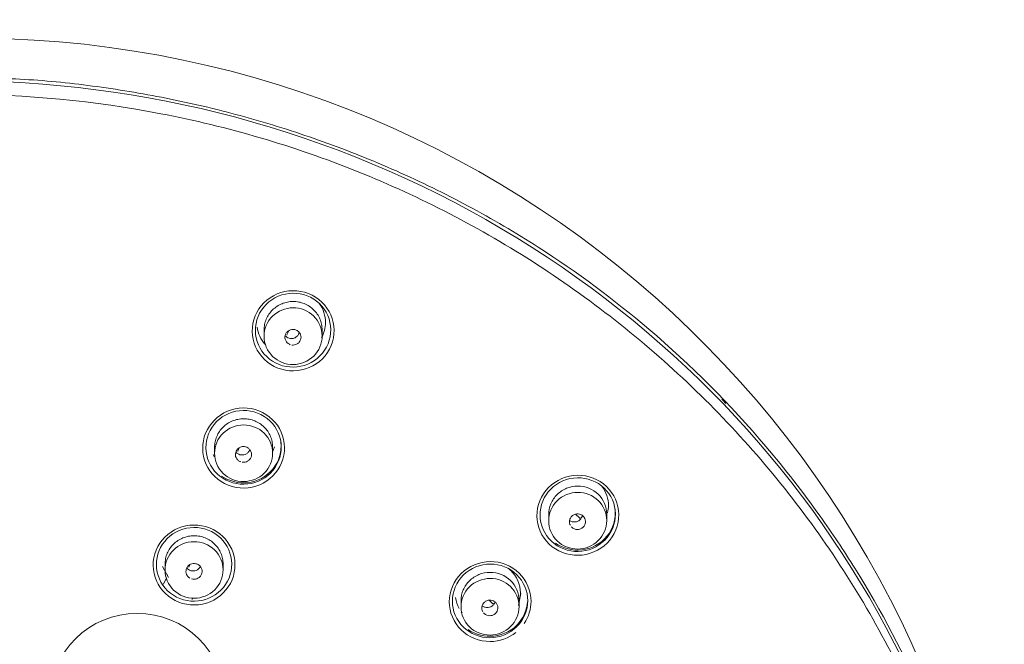
# Model space of a CAD drawing. Units: millimetres. Extents: x 0 to 2100, y 0 to 2970.
# Drawn here: x 529 to 590, y 1516 to 1555 of the extents above; entities that cross this region are included whole.
import ezdxf

# ---------------------------------------------------------------- set-up
doc = ezdxf.new("R2010")
doc.units = ezdxf.units.MM
doc.header["$LTSCALE"] = 5
doc.layers.add('MODEL', color=7, linetype='Continuous', lineweight=20)

msp = doc.modelspace()

# ---------------------------------------------------------------- linework, layer by layer
at = {"layer": 'MODEL', "linetype": 'Continuous'}
for p, q in [((544.585, 1535.787), (544.585, 1535.374)), ((546.003, 1535.46), (546.113, 1535.717)), ((548.184, 1535.385), (548.184, 1535.787)), ((541.516, 1528.514), (541.516, 1528.118)), ((542.957, 1528.248), (543.046, 1528.455)), ((545.114, 1528.127), (545.114, 1528.514)), ((545.114, 1528.196), (545.229, 1528.51)), ((562.226, 1524.313), (562.226, 1523.929)), ((563.889, 1524.345), (564.128, 1524.113)), ((565.825, 1523.95), (565.825, 1524.346)), ((538.295, 1521.093), (538.655, 1520.423)), ((538.448, 1521.26), (538.448, 1520.879)), ((539.914, 1521.055), (539.978, 1521.204)), ((542.046, 1520.886), (542.046, 1521.26)), ((538.529, 1520.389), (538.362, 1519.996)), ((538.529, 1520.389), (538.362, 1519.996)), ((538.607, 1520.571), (538.59, 1520.61)), ((538.607, 1520.571), (538.593, 1520.538)), ((540.123, 1519.053), (540.166, 1519.154)), ((540.123, 1519.053), (540.166, 1519.154)), ((556.792, 1518.996), (556.792, 1518.595)), ((558.537, 1519.009), (558.74, 1518.812)), ((560.362, 1518.68), (560.492, 1519.42)), ((560.391, 1518.612), (560.391, 1518.996)), ((556.793, 1518.287), (556.857, 1518.219))]:
    msp.add_line(p, q, dxfattribs=at)
for centre, radius, start, end in [((526.387, 1489.791), 64.069, 3.67003, 90.72806), ((546.022, 1535.447), 0.0218, 145.03645, 189.60747), ((526.716, 1489.02), 62.773, 42.22356, 42.55898), ((542.976, 1528.235), 0.0218, 145.03645, 189.60747), ((564.099, 1524.083), 0.0418, 358.27656, 46.9373), ((558.712, 1518.781), 0.0418, 358.27657, 46.93729), ((536.717, 1512.755), 5.437, 1.30505, 178.69401)]:
    msp.add_arc(centre, radius, start, end, dxfattribs=at)
for centre, major_axis, ratio, start_param, end_param in [((525.574, 1488.255), (64.889, 0), 0.970296, 0, 3.282114), ((572.976, 1531.013), (-0.222, -0.201), 0.178129, 2.978349, 3.141593), ((563.812, 1524.95), (0.95, 0), 0.970296, 5.126714, 5.228218), ((558.424, 1519.648), (0.95, 0), 0.970296, 5.126714, 5.229475)]:
    msp.add_ellipse(centre, major_axis=major_axis, ratio=ratio, start_param=start_param, end_param=end_param, dxfattribs=at)
for points, knots in [([(525.574, 1551.441), (527.051, 1551.409), (530.042, 1551.347), (534.555, 1550.855), (539.122, 1550.067), (543.714, 1548.943), (548.297, 1547.481), (552.837, 1545.666), (557.299, 1543.486), (562.632, 1540.352), (569.045, 1535.598), (574.777, 1529.841), (578.788, 1524.676), (582.241, 1519.495), (585.561, 1513.199), (588.715, 1504.449), (590.211, 1496.483), (590.457, 1491.103), (590.458, 1489.212)], [0, 0, 0, 0, 0.043793, 0.088635, 0.134474, 0.181247, 0.228903, 0.277402, 0.326727, 0.376879, 0.462115, 0.565312, 0.62037, 0.659607, 0.753839, 0.835717, 0.942265, 1, 1, 1, 1]), ([(525.574, 1550.377), (529.852, 1550.377), (534.058, 1549.969), (540.263, 1548.774), (542.313, 1548.277), (546.379, 1547.083), (548.401, 1546.381), (554.288, 1544.015), (558.008, 1542.086), (565.046, 1537.53), (568.381, 1534.877), (574.359, 1529.079), (577.04, 1525.917), (580.59, 1520.771), (581.695, 1518.985), (583.696, 1515.357), (584.599, 1513.504), (587.024, 1507.834), (588.268, 1503.883), (589.938, 1495.766), (590.351, 1491.688), (590.359, 1485.543), (590.258, 1483.49), (589.846, 1479.374), (589.533, 1477.318), (588.298, 1471.27), (587.078, 1467.353), (584.653, 1461.649), (583.739, 1459.766), (581.736, 1456.121), (580.649, 1454.358), (577.137, 1449.246), (574.465, 1446.071), (568.435, 1440.203), (565.153, 1437.588), (559.898, 1434.169), (558.087, 1433.112), (554.347, 1431.163), (552.408, 1430.27), (546.515, 1427.892), (542.466, 1426.695), (534.129, 1425.075), (529.852, 1424.66), (525.574, 1424.66)], [0, 0, 0, 0, 0.0625, 0.0625, 0.09375, 0.09375, 0.125, 0.125, 0.1875, 0.1875, 0.25, 0.25, 0.3125, 0.3125, 0.34375, 0.34375, 0.375, 0.375, 0.4375, 0.4375, 0.5, 0.5, 0.53125, 0.53125, 0.5625, 0.5625, 0.625, 0.625, 0.65625, 0.65625, 0.6875, 0.6875, 0.75, 0.75, 0.8125, 0.8125, 0.84375, 0.84375, 0.875, 0.875, 0.9375, 0.9375, 1, 1, 1, 1]), ([(543.951, 1536.401), (544.139, 1537.032), (544.582, 1537.573), (545.754, 1538.207), (546.463, 1538.283), (547.733, 1537.924), (548.292, 1537.487), (548.929, 1536.351), (549.01, 1535.66), (548.636, 1534.399), (548.188, 1533.854), (547.026, 1533.225), (546.318, 1533.144), (545.035, 1533.505), (544.48, 1533.942), (543.845, 1535.076), (543.764, 1535.77), (543.951, 1536.401)], [0, 0, 0, 0, 0.125, 0.125, 0.25, 0.25, 0.375, 0.375, 0.5, 0.5, 0.625, 0.625, 0.75, 0.75, 0.875, 0.875, 1, 1, 1, 1]), ([(544.14, 1536.386), (543.967, 1535.804), (544.042, 1535.164), (544.627, 1534.119), (545.138, 1533.716), (546.32, 1533.383), (546.972, 1533.458), (548.043, 1534.039), (548.455, 1534.541), (548.799, 1535.704), (548.726, 1536.341), (548.139, 1537.388), (547.624, 1537.791), (546.454, 1538.121), (545.801, 1538.051), (544.721, 1537.466), (544.313, 1536.967), (544.14, 1536.386)], [0, 0, 0, 0, 0.125, 0.125, 0.25, 0.25, 0.375, 0.375, 0.5, 0.5, 0.625, 0.625, 0.75, 0.75, 0.875, 0.875, 1, 1, 1, 1]), ([(544.585, 1535.76), (544.585, 1535.761), (544.585, 1535.762), (544.586, 1535.879), (544.597, 1535.993), (544.643, 1536.218), (544.678, 1536.331), (544.769, 1536.544), (544.824, 1536.646), (544.955, 1536.838), (545.031, 1536.929), (545.197, 1537.092), (545.287, 1537.165), (545.484, 1537.295), (545.589, 1537.35), (545.805, 1537.438), (545.919, 1537.473), (546.151, 1537.518), (546.268, 1537.53), (546.503, 1537.531), (546.622, 1537.52), (546.853, 1537.476), (546.965, 1537.443), (547.183, 1537.355), (547.288, 1537.3), (547.483, 1537.173), (547.574, 1537.1), (547.742, 1536.936), (547.816, 1536.847), (547.946, 1536.657), (548.003, 1536.553), (548.093, 1536.34), (548.127, 1536.231), (548.172, 1536.006), (548.184, 1535.89), (548.184, 1535.776)], [0, 0, 0, 0, 0.00043, 0.00043, 0.062938, 0.062938, 0.125445, 0.125445, 0.187953, 0.187953, 0.250461, 0.250461, 0.312968, 0.312968, 0.375476, 0.375476, 0.437983, 0.437983, 0.500491, 0.500491, 0.562999, 0.562999, 0.625506, 0.625506, 0.688014, 0.688014, 0.750521, 0.750521, 0.813029, 0.813029, 0.875537, 0.875537, 0.938044, 0.938044, 1, 1, 1, 1]), ([(548.025, 1537.393), (548.259, 1537.053), (548.39, 1536.647), (548.39, 1535.9), (548.303, 1535.57), (548.147, 1535.277)], [0, 0, 0, 0, 0.552909, 0.552909, 1, 1, 1, 1]), ([(545.117, 1534.127), (544.78, 1534.454), (544.587, 1534.906), (544.584, 1535.832), (544.777, 1536.289), (545.44, 1536.943), (545.908, 1537.136), (546.846, 1537.142), (547.32, 1536.954), (547.987, 1536.308), (548.182, 1535.85), (548.186, 1534.933), (547.996, 1534.475), (547.329, 1533.815), (546.862, 1533.624), (545.922, 1533.617), (545.454, 1533.801), (545.117, 1534.127)], [0, 0, 0, 0, 0.125, 0.125, 0.25, 0.25, 0.375, 0.375, 0.5, 0.5, 0.625, 0.625, 0.75, 0.75, 0.875, 0.875, 1, 1, 1, 1]), ([(546.313, 1534.83), (546.369, 1534.824), (546.426, 1534.826), (546.48, 1534.838), (546.535, 1534.849), (546.588, 1534.87), (546.636, 1534.898), (546.636, 1534.898), (546.636, 1534.898), (546.636, 1534.898), (546.684, 1534.927), (546.727, 1534.964), (546.762, 1535.006), (546.798, 1535.048), (546.826, 1535.097), (546.845, 1535.148), (546.864, 1535.2), (546.874, 1535.255), (546.875, 1535.309), (546.876, 1535.363), (546.867, 1535.419), (546.849, 1535.47), (546.831, 1535.521), (546.804, 1535.571), (546.77, 1535.613), (546.736, 1535.656), (546.693, 1535.693), (546.647, 1535.723), (546.6, 1535.752), (546.547, 1535.773), (546.493, 1535.786), (546.459, 1535.794), (546.424, 1535.798), (546.39, 1535.799), (546.334, 1535.8), (546.277, 1535.791), (546.224, 1535.774), (546.171, 1535.757), (546.12, 1535.731), (546.076, 1535.698), (546.032, 1535.665), (545.992, 1535.624), (545.962, 1535.578), (545.931, 1535.532), (545.908, 1535.481), (545.895, 1535.428), (545.881, 1535.375), (545.877, 1535.319), (545.882, 1535.265), (545.888, 1535.211), (545.902, 1535.157), (545.926, 1535.108), (545.949, 1535.059), (545.981, 1535.013), (546.02, 1534.974), (546.058, 1534.935), (546.104, 1534.902), (546.154, 1534.878), (546.173, 1534.868), (546.193, 1534.86), (546.213, 1534.853)], [0, 0, 0, 0, 0.055504, 0.055504, 0.055504, 0.111001, 0.111001, 0.111001, 0.111135, 0.111135, 0.111135, 0.166835, 0.166835, 0.166835, 0.222539, 0.222539, 0.222539, 0.278176, 0.278176, 0.278176, 0.333704, 0.333704, 0.333704, 0.389129, 0.389129, 0.389129, 0.444508, 0.444508, 0.444508, 0.499878, 0.499878, 0.499878, 0.534301, 0.534301, 0.534301, 0.589851, 0.589851, 0.589851, 0.645505, 0.645505, 0.645505, 0.701213, 0.701213, 0.701213, 0.756903, 0.756903, 0.756903, 0.812508, 0.812508, 0.812508, 0.868001, 0.868001, 0.868001, 0.923402, 0.923402, 0.923402, 0.978773, 0.978773, 0.978773, 1, 1, 1, 1]), ([(546.734, 1535.532), (546.727, 1535.516), (546.72, 1535.501), (546.712, 1535.486), (546.685, 1535.438), (546.65, 1535.394), (546.609, 1535.357), (546.568, 1535.321), (546.52, 1535.29), (546.468, 1535.268), (546.417, 1535.247), (546.361, 1535.234), (546.306, 1535.23), (546.25, 1535.227), (546.194, 1535.232), (546.14, 1535.247), (546.086, 1535.261), (546.035, 1535.285), (545.989, 1535.316), (545.958, 1535.337), (545.93, 1535.362), (545.904, 1535.39)], [0, 0, 0, 0, 0.050697, 0.050697, 0.050697, 0.218141, 0.218141, 0.218141, 0.385403, 0.385403, 0.385403, 0.552415, 0.552415, 0.552415, 0.719565, 0.719565, 0.719565, 0.886417, 0.886417, 0.886417, 1, 1, 1, 1]), ([(540.883, 1529.135), (541.071, 1529.765), (541.512, 1530.303), (542.688, 1530.937), (543.395, 1531.011), (544.665, 1530.652), (545.224, 1530.214), (545.86, 1529.081), (545.941, 1528.389), (545.566, 1527.13), (545.117, 1526.587), (543.956, 1525.96), (543.249, 1525.879), (541.963, 1526.242), (541.411, 1526.679), (540.775, 1527.812), (540.695, 1528.505), (540.883, 1529.135)], [0, 0, 0, 0, 0.125, 0.125, 0.25, 0.25, 0.375, 0.375, 0.5, 0.5, 0.625, 0.625, 0.75, 0.75, 0.875, 0.875, 1, 1, 1, 1]), ([(541.072, 1529.121), (540.899, 1528.54), (540.973, 1527.901), (541.558, 1526.857), (542.067, 1526.454), (543.252, 1526.12), (543.903, 1526.195), (544.972, 1526.772), (545.385, 1527.274), (545.731, 1528.434), (545.657, 1529.071), (545.071, 1530.116), (544.556, 1530.519), (543.386, 1530.85), (542.735, 1530.782), (541.652, 1530.198), (541.245, 1529.701), (541.072, 1529.121)], [0, 0, 0, 0, 0.125, 0.125, 0.25, 0.25, 0.375, 0.375, 0.5, 0.5, 0.625, 0.625, 0.75, 0.75, 0.875, 0.875, 1, 1, 1, 1]), ([(542.044, 1526.875), (541.707, 1527.202), (541.516, 1527.654), (541.515, 1528.579), (541.71, 1529.035), (542.374, 1529.686), (542.843, 1529.877), (543.781, 1529.881), (544.255, 1529.692), (544.919, 1529.045), (545.114, 1528.587), (545.115, 1527.671), (544.924, 1527.214), (544.255, 1526.557), (543.788, 1526.367), (542.848, 1526.363), (542.38, 1526.548), (542.044, 1526.875)], [0, 0, 0, 0, 0.125, 0.125, 0.25, 0.25, 0.375, 0.375, 0.5, 0.5, 0.625, 0.625, 0.75, 0.75, 0.875, 0.875, 1, 1, 1, 1]), ([(541.516, 1528.491), (541.516, 1528.492), (541.516, 1528.493), (541.516, 1528.61), (541.527, 1528.724), (541.573, 1528.949), (541.608, 1529.061), (541.699, 1529.274), (541.754, 1529.375), (541.885, 1529.567), (541.961, 1529.658), (542.127, 1529.821), (542.217, 1529.894), (542.415, 1530.023), (542.519, 1530.078), (542.736, 1530.166), (542.849, 1530.201), (543.081, 1530.246), (543.198, 1530.258), (543.433, 1530.259), (543.552, 1530.247), (543.783, 1530.203), (543.895, 1530.17), (544.113, 1530.082), (544.218, 1530.028), (544.413, 1529.901), (544.504, 1529.828), (544.672, 1529.664), (544.746, 1529.575), (544.876, 1529.385), (544.933, 1529.282), (545.023, 1529.069), (545.057, 1528.959), (545.102, 1528.735), (545.114, 1528.619), (545.114, 1528.505)], [0, 0, 0, 0, 0.000402, 0.000402, 0.062908, 0.062908, 0.125414, 0.125414, 0.187919, 0.187919, 0.250425, 0.250425, 0.312931, 0.312931, 0.375436, 0.375436, 0.437942, 0.437942, 0.500448, 0.500448, 0.562953, 0.562953, 0.625459, 0.625459, 0.687964, 0.687964, 0.75047, 0.75047, 0.812976, 0.812976, 0.875481, 0.875481, 0.937987, 0.937987, 1, 1, 1, 1]), ([(545.617, 1528.893), (545.621, 1528.864), (545.625, 1528.836), (545.692, 1528.217), (545.51, 1527.604), (544.738, 1526.666), (544.164, 1526.361), (542.999, 1526.236), (542.414, 1526.388), (541.955, 1526.708)], [0, 0, 0, 0, 0.01619, 0.01619, 0.351964, 0.351964, 0.687737, 0.687737, 1, 1, 1, 1]), ([(543.238, 1527.564), (543.294, 1527.556), (543.351, 1527.558), (543.406, 1527.569), (543.461, 1527.579), (543.515, 1527.6), (543.563, 1527.627), (543.563, 1527.627), (543.563, 1527.628), (543.563, 1527.628), (543.611, 1527.655), (543.655, 1527.692), (543.692, 1527.734), (543.728, 1527.776), (543.757, 1527.824), (543.777, 1527.875), (543.797, 1527.927), (543.808, 1527.982), (543.809, 1528.036), (543.81, 1528.091), (543.802, 1528.146), (543.785, 1528.198), (543.768, 1528.25), (543.741, 1528.3), (543.707, 1528.343), (543.674, 1528.386), (543.632, 1528.425), (543.585, 1528.455), (543.538, 1528.485), (543.486, 1528.507), (543.432, 1528.52), (543.398, 1528.529), (543.363, 1528.533), (543.328, 1528.535), (543.272, 1528.536), (543.215, 1528.529), (543.161, 1528.513), (543.108, 1528.496), (543.056, 1528.471), (543.011, 1528.438), (542.966, 1528.405), (542.927, 1528.364), (542.895, 1528.319), (542.864, 1528.274), (542.84, 1528.223), (542.826, 1528.17), (542.812, 1528.117), (542.806, 1528.061), (542.811, 1528.006), (542.815, 1527.952), (542.83, 1527.898), (542.852, 1527.848), (542.875, 1527.798), (542.907, 1527.751), (542.945, 1527.712), (542.983, 1527.672), (543.029, 1527.638), (543.079, 1527.613), (543.098, 1527.604), (543.117, 1527.595), (543.138, 1527.588)], [0, 0, 0, 0, 0.055529, 0.055529, 0.055529, 0.111054, 0.111054, 0.111054, 0.111131, 0.111131, 0.111131, 0.166771, 0.166771, 0.166771, 0.222415, 0.222415, 0.222415, 0.278024, 0.278024, 0.278024, 0.333573, 0.333573, 0.333573, 0.389064, 0.389064, 0.389064, 0.444529, 0.444529, 0.444529, 0.499988, 0.499988, 0.499988, 0.534432, 0.534432, 0.534432, 0.589988, 0.589988, 0.589988, 0.645602, 0.645602, 0.645602, 0.701247, 0.701247, 0.701247, 0.756884, 0.756884, 0.756884, 0.812475, 0.812475, 0.812475, 0.868004, 0.868004, 0.868004, 0.923482, 0.923482, 0.923482, 0.978941, 0.978941, 0.978941, 1, 1, 1, 1]), ([(543.689, 1528.317), (543.672, 1528.275), (543.648, 1528.236), (543.62, 1528.201), (543.585, 1528.158), (543.542, 1528.12), (543.495, 1528.09), (543.447, 1528.061), (543.394, 1528.039), (543.34, 1528.027), (543.285, 1528.014), (543.228, 1528.011), (543.172, 1528.017), (543.117, 1528.023), (543.062, 1528.038), (543.012, 1528.061), (542.961, 1528.085), (542.914, 1528.117), (542.875, 1528.156), (542.861, 1528.169), (542.848, 1528.183), (542.836, 1528.198)], [0, 0, 0, 0, 0.132801, 0.132801, 0.132801, 0.295493, 0.295493, 0.295493, 0.45761, 0.45761, 0.45761, 0.620036, 0.620036, 0.620036, 0.781593, 0.781593, 0.781593, 0.94373, 0.94373, 0.94373, 1, 1, 1, 1]), ([(562.053, 1525.813), (562.472, 1526.327), (563.092, 1526.663), (564.421, 1526.814), (565.104, 1526.622), (566.136, 1525.819), (566.481, 1525.207), (566.625, 1523.921), (566.429, 1523.252), (565.593, 1522.225), (564.967, 1521.887), (563.65, 1521.735), (562.965, 1521.923), (561.922, 1522.733), (561.582, 1523.343), (561.437, 1524.628), (561.634, 1525.299), (562.053, 1525.813)], [0, 0, 0, 0, 0.125, 0.125, 0.25, 0.25, 0.375, 0.375, 0.5, 0.5, 0.625, 0.625, 0.75, 0.75, 0.875, 0.875, 1, 1, 1, 1]), ([(562.203, 1525.732), (561.817, 1525.259), (561.636, 1524.639), (561.769, 1523.456), (562.082, 1522.894), (563.043, 1522.147), (563.674, 1521.975), (564.887, 1522.115), (565.463, 1522.427), (566.234, 1523.374), (566.414, 1523.99), (566.282, 1525.176), (565.964, 1525.74), (565.014, 1526.479), (564.384, 1526.656), (563.16, 1526.516), (562.59, 1526.206), (562.203, 1525.732)], [0, 0, 0, 0, 0.125, 0.125, 0.25, 0.25, 0.375, 0.375, 0.5, 0.5, 0.625, 0.625, 0.75, 0.75, 0.875, 0.875, 1, 1, 1, 1]), ([(565.825, 1524.34), (565.822, 1524.794), (565.44, 1525.719), (564.249, 1526.18), (563.321, 1525.989), (562.721, 1525.595), (562.321, 1525.007), (562.225, 1524.547), (562.226, 1524.314), (562.226, 1524.313)], [0, 0, 0, 0, 0.247246, 0.49487, 0.620995, 0.747111, 0.873269, 0.999521, 1, 1, 1, 1]), ([(562.753, 1522.69), (562.417, 1523.016), (562.226, 1523.471), (562.226, 1524.388), (562.421, 1524.847), (563.084, 1525.499), (563.549, 1525.692), (564.499, 1525.699), (564.963, 1525.513), (565.632, 1524.864), (565.825, 1524.412), (565.824, 1523.485), (565.629, 1523.03), (564.965, 1522.379), (564.495, 1522.186), (563.556, 1522.18), (563.089, 1522.364), (562.753, 1522.69)], [0, 0, 0, 0, 0.125, 0.125, 0.25, 0.25, 0.375, 0.375, 0.5, 0.5, 0.625, 0.625, 0.75, 0.75, 0.875, 0.875, 1, 1, 1, 1]), ([(565.879, 1524.435), (565.911, 1524.575), (565.928, 1524.719), (565.929, 1525.295), (565.784, 1525.726), (565.522, 1526.078)], [0, 0, 0, 0, 0.249968, 0.249968, 1, 1, 1, 1]), ([(566.328, 1524.731), (566.332, 1524.703), (566.335, 1524.674), (566.403, 1524.057), (566.22, 1523.442), (565.45, 1522.504), (564.876, 1522.196), (563.704, 1522.065), (563.114, 1522.218), (562.653, 1522.542)], [0, 0, 0, 0, 0.016081, 0.016081, 0.350923, 0.350923, 0.685764, 0.685764, 1, 1, 1, 1]), ([(563.627, 1523.566), (563.662, 1523.524), (563.705, 1523.488), (563.753, 1523.46), (563.753, 1523.46), (563.753, 1523.46), (563.753, 1523.46), (563.801, 1523.432), (563.854, 1523.412), (563.909, 1523.401), (563.963, 1523.391), (564.021, 1523.389), (564.076, 1523.396), (564.131, 1523.404), (564.186, 1523.421), (564.236, 1523.446), (564.286, 1523.47), (564.332, 1523.504), (564.371, 1523.543), (564.409, 1523.583), (564.441, 1523.629), (564.464, 1523.679), (564.487, 1523.728), (564.502, 1523.782), (564.507, 1523.837), (564.512, 1523.891), (564.508, 1523.946), (564.494, 1523.999), (564.48, 1524.051), (564.457, 1524.102), (564.426, 1524.147), (564.407, 1524.175), (564.385, 1524.201), (564.36, 1524.225), (564.32, 1524.263), (564.273, 1524.294), (564.223, 1524.317), (564.172, 1524.34), (564.117, 1524.354), (564.062, 1524.36), (564.006, 1524.365), (563.949, 1524.361), (563.895, 1524.347), (563.84, 1524.334), (563.787, 1524.312), (563.741, 1524.282), (563.694, 1524.252), (563.651, 1524.214), (563.617, 1524.171), (563.583, 1524.128), (563.556, 1524.079), (563.539, 1524.027), (563.521, 1523.975), (563.512, 1523.92), (563.513, 1523.866), (563.514, 1523.812), (563.524, 1523.757), (563.544, 1523.706), (563.55, 1523.688), (563.558, 1523.671), (563.567, 1523.654)], [0, 0, 0, 0, 0.055447, 0.055447, 0.055447, 0.055504, 0.055504, 0.055504, 0.111107, 0.111107, 0.111107, 0.166823, 0.166823, 0.166823, 0.222616, 0.222616, 0.222616, 0.278419, 0.278419, 0.278419, 0.33416, 0.33416, 0.33416, 0.389792, 0.389792, 0.389792, 0.44534, 0.44534, 0.44534, 0.500866, 0.500866, 0.500866, 0.535208, 0.535208, 0.535208, 0.59074, 0.59074, 0.59074, 0.646379, 0.646379, 0.646379, 0.702125, 0.702125, 0.702125, 0.757929, 0.757929, 0.757929, 0.81372, 0.81372, 0.81372, 0.86943, 0.86943, 0.86943, 0.925027, 0.925027, 0.925027, 0.980529, 0.980529, 0.980529, 1, 1, 1, 1]), ([(537.814, 1521.881), (538.002, 1522.51), (538.445, 1523.048), (539.618, 1523.677), (540.326, 1523.752), (541.597, 1523.392), (542.155, 1522.954), (542.791, 1521.823), (542.871, 1521.132), (542.496, 1519.875), (542.047, 1519.332), (540.887, 1518.708), (540.18, 1518.628), (538.895, 1518.991), (538.341, 1519.427), (537.705, 1520.561), (537.625, 1521.252), (537.814, 1521.881)], [0, 0, 0, 0, 0.125, 0.125, 0.25, 0.25, 0.375, 0.375, 0.5, 0.5, 0.625, 0.625, 0.75, 0.75, 0.875, 0.875, 1, 1, 1, 1]), ([(564.135, 1523.973), (564.099, 1523.947), (564.022, 1523.895), (563.859, 1523.85), (563.679, 1523.865), (563.573, 1523.914), (563.525, 1523.947)], [0, 0, 0, 0, 0.186905, 0.458229, 0.72987, 1, 1, 1, 1]), ([(564.31, 1524.263), (564.302, 1524.219), (564.269, 1524.122), (564.195, 1524.024), (564.145, 1523.981), (564.135, 1523.973)], [0, 0, 0, 0, 0.401619, 0.90752, 1, 1, 1, 1]), ([(538.004, 1521.868), (537.83, 1521.288), (537.903, 1520.651), (538.489, 1519.606), (538.999, 1519.204), (540.183, 1518.87), (540.834, 1518.944), (541.903, 1519.519), (542.317, 1520.019), (542.662, 1521.178), (542.588, 1521.815), (542.003, 1522.857), (541.489, 1523.261), (540.317, 1523.593), (539.665, 1523.524), (538.585, 1522.943), (538.177, 1522.447), (538.004, 1521.868)], [0, 0, 0, 0, 0.125, 0.125, 0.25, 0.25, 0.375, 0.375, 0.5, 0.5, 0.625, 0.625, 0.75, 0.75, 0.875, 0.875, 1, 1, 1, 1]), ([(538.981, 1519.634), (538.643, 1519.96), (538.45, 1520.41), (538.446, 1521.334), (538.639, 1521.79), (539.301, 1522.442), (539.77, 1522.634), (540.707, 1522.641), (541.182, 1522.453), (541.848, 1521.808), (542.044, 1521.351), (542.049, 1520.437), (541.859, 1519.98), (541.192, 1519.322), (540.726, 1519.131), (539.786, 1519.125), (539.318, 1519.308), (538.981, 1519.634)], [0, 0, 0, 0, 0.125, 0.125, 0.25, 0.25, 0.375, 0.375, 0.5, 0.5, 0.625, 0.625, 0.75, 0.75, 0.875, 0.875, 1, 1, 1, 1]), ([(538.448, 1521.241), (538.448, 1521.241), (538.448, 1521.242), (538.448, 1521.359), (538.46, 1521.473), (538.506, 1521.698), (538.541, 1521.809), (538.631, 1522.022), (538.686, 1522.123), (538.817, 1522.315), (538.893, 1522.405), (539.059, 1522.568), (539.15, 1522.641), (539.347, 1522.77), (539.451, 1522.824), (539.668, 1522.913), (539.782, 1522.947), (540.014, 1522.992), (540.13, 1523.004), (540.365, 1523.004), (540.485, 1522.993), (540.715, 1522.949), (540.827, 1522.916), (541.045, 1522.828), (541.15, 1522.773), (541.345, 1522.646), (541.436, 1522.574), (541.604, 1522.41), (541.679, 1522.321), (541.809, 1522.131), (541.865, 1522.028), (541.955, 1521.816), (541.989, 1521.706), (542.035, 1521.482), (542.046, 1521.366), (542.046, 1521.252)], [0, 0, 0, 0, 0.000379, 0.000379, 0.062886, 0.062886, 0.125393, 0.125393, 0.1879, 0.1879, 0.250407, 0.250407, 0.312914, 0.312914, 0.375421, 0.375421, 0.437927, 0.437927, 0.500434, 0.500434, 0.562941, 0.562941, 0.625448, 0.625448, 0.687955, 0.687955, 0.750462, 0.750462, 0.812969, 0.812969, 0.875476, 0.875476, 0.937983, 0.937983, 1, 1, 1, 1]), ([(560.199, 1517.016), (559.748, 1516.654), (559.175, 1516.451), (557.922, 1516.446), (557.266, 1516.711), (556.332, 1517.621), (556.059, 1518.267), (556.061, 1519.56), (556.331, 1520.204), (557.279, 1521.134), (557.938, 1521.401), (559.263, 1521.407), (559.922, 1521.146), (560.866, 1520.227), (561.135, 1519.584), (561.133, 1518.459), (560.983, 1517.98), (560.712, 1517.574)], [0, 0, 0, 0, 0.11477, 0.11477, 0.246068, 0.246068, 0.377366, 0.377366, 0.508664, 0.508664, 0.639962, 0.639962, 0.77126, 0.77126, 0.902558, 0.902558, 1, 1, 1, 1]), ([(540.079, 1520.339), (540.132, 1520.321), (540.189, 1520.312), (540.244, 1520.312), (540.3, 1520.312), (540.357, 1520.322), (540.41, 1520.34), (540.463, 1520.358), (540.513, 1520.386), (540.556, 1520.42), (540.556, 1520.42), (540.556, 1520.42), (540.557, 1520.42), (540.6, 1520.455), (540.638, 1520.497), (540.668, 1520.543), (540.697, 1520.59), (540.719, 1520.642), (540.731, 1520.695), (540.743, 1520.748), (540.746, 1520.804), (540.74, 1520.858), (540.733, 1520.912), (540.717, 1520.966), (540.692, 1521.015), (540.667, 1521.064), (540.634, 1521.109), (540.594, 1521.147), (540.554, 1521.186), (540.507, 1521.218), (540.456, 1521.241), (540.424, 1521.255), (540.391, 1521.266), (540.357, 1521.274), (540.302, 1521.286), (540.245, 1521.29), (540.189, 1521.284), (540.134, 1521.278), (540.078, 1521.262), (540.028, 1521.239), (539.977, 1521.215), (539.93, 1521.183), (539.891, 1521.144), (539.851, 1521.105), (539.818, 1521.06), (539.793, 1521.01), (539.769, 1520.961), (539.753, 1520.907), (539.747, 1520.853), (539.74, 1520.799), (539.743, 1520.743), (539.756, 1520.69), (539.768, 1520.637), (539.79, 1520.585), (539.82, 1520.539), (539.85, 1520.493), (539.888, 1520.451), (539.932, 1520.417), (539.948, 1520.405), (539.966, 1520.393), (539.983, 1520.382)], [0, 0, 0, 0, 0.055558, 0.055558, 0.055558, 0.111114, 0.111114, 0.111114, 0.166674, 0.166674, 0.166674, 0.166773, 0.166773, 0.166773, 0.222401, 0.222401, 0.222401, 0.278024, 0.278024, 0.278024, 0.333626, 0.333626, 0.333626, 0.389201, 0.389201, 0.389201, 0.444759, 0.444759, 0.444759, 0.500314, 0.500314, 0.500314, 0.534774, 0.534774, 0.534774, 0.590348, 0.590348, 0.590348, 0.645949, 0.645949, 0.645949, 0.701571, 0.701571, 0.701571, 0.757199, 0.757199, 0.757199, 0.812816, 0.812816, 0.812816, 0.86841, 0.86841, 0.86841, 0.923978, 0.923978, 0.923978, 0.979529, 0.979529, 0.979529, 1, 1, 1, 1]), ([(540.645, 1521.121), (540.639, 1521.105), (540.631, 1521.09), (540.623, 1521.075), (540.596, 1521.027), (540.561, 1520.983), (540.519, 1520.946), (540.478, 1520.91), (540.429, 1520.879), (540.378, 1520.858), (540.326, 1520.836), (540.27, 1520.824), (540.214, 1520.82), (540.159, 1520.817), (540.101, 1520.822), (540.048, 1520.837), (539.994, 1520.852), (539.942, 1520.876), (539.896, 1520.907), (539.856, 1520.934), (539.82, 1520.968), (539.79, 1521.005)], [0, 0, 0, 0, 0.049573, 0.049573, 0.049573, 0.211545, 0.211545, 0.211545, 0.373426, 0.373426, 0.373426, 0.535214, 0.535214, 0.535214, 0.697074, 0.697074, 0.697074, 0.858787, 0.858787, 0.858787, 1, 1, 1, 1]), ([(560.24, 1517.361), (560.678, 1517.79), (560.927, 1518.385), (560.929, 1519.576), (560.681, 1520.168), (559.811, 1521.015), (559.205, 1521.255), (557.984, 1521.248), (557.377, 1521.001), (556.504, 1520.144), (556.255, 1519.55), (556.254, 1518.358), (556.506, 1517.764), (557.366, 1516.926), (557.97, 1516.681), (559.202, 1516.687), (559.803, 1516.933), (560.24, 1517.361)], [0, 0, 0, 0, 0.125, 0.125, 0.25, 0.25, 0.375, 0.375, 0.5, 0.5, 0.625, 0.625, 0.75, 0.75, 0.875, 0.875, 1, 1, 1, 1]), ([(560.391, 1518.99), (560.388, 1519.444), (560.006, 1520.368), (558.815, 1520.83), (557.887, 1520.64), (557.287, 1520.247), (556.888, 1519.66), (556.791, 1519.202), (556.792, 1518.97)], [0, 0, 0, 0, 0.247425, 0.495183, 0.621375, 0.747558, 0.873784, 1, 1, 1, 1]), ([(559.767, 1520.95), (559.805, 1520.919), (559.842, 1520.886), (560.25, 1520.49), (560.469, 1519.982), (560.47, 1519.344), (560.459, 1519.227), (560.437, 1519.112)], [0, 0, 0, 0, 0.072097, 0.072097, 0.828913, 0.828913, 1, 1, 1, 1]), ([(557.319, 1517.357), (556.983, 1517.683), (556.792, 1518.138), (556.792, 1519.053), (556.987, 1519.512), (557.65, 1520.163), (558.115, 1520.356), (559.065, 1520.361), (559.529, 1520.175), (560.198, 1519.526), (560.391, 1519.075), (560.39, 1518.148), (560.195, 1517.694), (559.531, 1517.044), (559.061, 1516.852), (558.122, 1516.847), (557.656, 1517.031), (557.319, 1517.357)], [0, 0, 0, 0, 0.125, 0.125, 0.25, 0.25, 0.375, 0.375, 0.5, 0.5, 0.625, 0.625, 0.75, 0.75, 0.875, 0.875, 1, 1, 1, 1]), ([(560.911, 1518.9), (560.878, 1518.44), (560.701, 1517.989), (560.015, 1517.156), (559.441, 1516.85), (558.276, 1516.721), (557.691, 1516.87), (557.232, 1517.188)], [0, 0, 0, 0, 0.287073, 0.287073, 0.656517, 0.656517, 1, 1, 1, 1]), ([(558.193, 1518.225), (558.228, 1518.183), (558.271, 1518.146), (558.318, 1518.118), (558.366, 1518.089), (558.419, 1518.069), (558.473, 1518.057), (558.473, 1518.057), (558.473, 1518.057), (558.474, 1518.057), (558.528, 1518.046), (558.586, 1518.044), (558.641, 1518.051), (558.696, 1518.057), (558.751, 1518.074), (558.802, 1518.098), (558.852, 1518.122), (558.898, 1518.156), (558.937, 1518.195), (558.976, 1518.234), (559.009, 1518.28), (559.032, 1518.329), (559.056, 1518.379), (559.071, 1518.433), (559.077, 1518.487), (559.082, 1518.541), (559.078, 1518.596), (559.065, 1518.649), (559.052, 1518.702), (559.029, 1518.753), (558.999, 1518.798), (558.98, 1518.827), (558.957, 1518.853), (558.933, 1518.877), (558.893, 1518.916), (558.847, 1518.948), (558.796, 1518.971), (558.746, 1518.994), (558.691, 1519.009), (558.635, 1519.015), (558.58, 1519.021), (558.522, 1519.017), (558.468, 1519.005), (558.414, 1518.992), (558.361, 1518.97), (558.313, 1518.941), (558.266, 1518.912), (558.224, 1518.874), (558.189, 1518.831), (558.154, 1518.788), (558.127, 1518.739), (558.109, 1518.688), (558.091, 1518.636), (558.081, 1518.581), (558.082, 1518.527), (558.082, 1518.472), (558.092, 1518.417), (558.111, 1518.366), (558.118, 1518.348), (558.126, 1518.33), (558.135, 1518.313)], [0, 0, 0, 0, 0.055524, 0.055524, 0.055524, 0.111047, 0.111047, 0.111047, 0.111158, 0.111158, 0.111158, 0.166823, 0.166823, 0.166823, 0.22253, 0.22253, 0.22253, 0.278243, 0.278243, 0.278243, 0.333925, 0.333925, 0.333925, 0.389549, 0.389549, 0.389549, 0.445129, 0.445129, 0.445129, 0.500697, 0.500697, 0.500697, 0.535114, 0.535114, 0.535114, 0.590683, 0.590683, 0.590683, 0.646307, 0.646307, 0.646307, 0.701988, 0.701988, 0.701988, 0.757702, 0.757702, 0.757702, 0.813409, 0.813409, 0.813409, 0.869074, 0.869074, 0.869074, 0.92468, 0.92468, 0.92468, 0.980236, 0.980236, 0.980236, 1, 1, 1, 1]), ([(558.906, 1518.9), (558.899, 1518.877), (558.868, 1518.802), (558.808, 1518.722), (558.757, 1518.678), (558.747, 1518.67)], [0, 0, 0, 0, 0.254581, 0.877408, 1, 1, 1, 1]), ([(558.747, 1518.67), (558.711, 1518.644), (558.633, 1518.592), (558.47, 1518.548), (558.288, 1518.563), (558.168, 1518.619), (558.112, 1518.662), (558.103, 1518.67)], [0, 0, 0, 0, 0.175784, 0.430724, 0.685763, 0.948385, 1, 1, 1, 1])]:
    msp.add_open_spline(points, degree=3, knots=knots, dxfattribs=at)
for points in [[(544.643, 1534.874), (544.379, 1535.175), (544.206, 1535.552), (544.15, 1535.944)], [(546.762, 1535.622), (546.756, 1535.591), (546.746, 1535.561), (546.734, 1535.532)], [(541.427, 1528.047), (541.454, 1527.994), (541.483, 1527.942), (541.514, 1527.892)], [(556.68, 1518.494), (556.564, 1518.704), (556.486, 1518.934), (556.452, 1519.17)]]:
    msp.add_open_spline(points, degree=3, dxfattribs=at)

doc.saveas('drawing.dxf')
